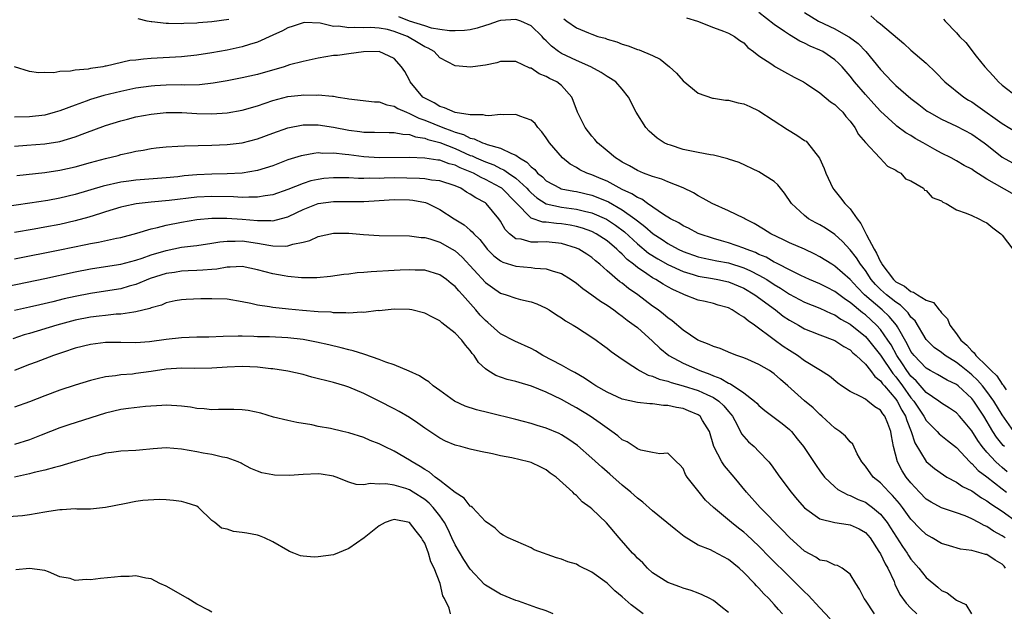
# Model space of a CAD drawing. Units: inches. Extents: x 2565000 to 2568000, y 1530000 to 1533000.
# Drawn here: x 2565170 to 2565299, y 1531989 to 1532067 of the extents above; entities that cross this region are included whole.
import ezdxf

# ---------------------------------------------------------------- set-up
doc = ezdxf.new("R2010")
doc.units = ezdxf.units.IN
doc.header["$MEASUREMENT"] = 0
doc.layers.add('LD25651530_2ft', color=9, linetype='Continuous')

msp = doc.modelspace()

# ---------------------------------------------------------------- linework, layer by layer
at = {"layer": 'LD25651530_2ft'}
for points, elevation in [([(2565300.53, 1532013), (2565299, 1532015.17), (2565297.9, 1532017), (2565297, 1532018.27), (2565296.43, 1532019), (2565295.76, 1532019.76), (2565295, 1532020.47), (2565294.7, 1532020.7), (2565293.61, 1532021.61), (2565293, 1532022.07), (2565291.49, 1532023), (2565291, 1532023.39), (2565290.07, 1532024.07), (2565289.08, 1532025), (2565289, 1532025.1), (2565287.54, 1532027.54), (2565287, 1532028.06), (2565286.63, 1532028.63), (2565285.62, 1532029.62), (2565285, 1532030), (2565283.76, 1532031), (2565283, 1532031.69), (2565282.35, 1532032.35), (2565281.78, 1532033), (2565281, 1532034.18), (2565280.37, 1532035), (2565279.84, 1532035.84), (2565279, 1532036.91), (2565278, 1532038), (2565277, 1532038.91), (2565275.75, 1532039.75), (2565275, 1532040.2), (2565274.47, 1532040.47), (2565273.53, 1532041), (2565273, 1532041.42), (2565271.28, 1532043), (2565270.36, 1532044.36), (2565269.81, 1532045), (2565269.47, 1532045.47), (2565269, 1532045.9), (2565267, 1532047.16), (2565264.39, 1532048.39), (2565263, 1532048.85), (2565262.9, 1532048.9), (2565261, 1532049.37), (2565260.61, 1532049.39), (2565259, 1532049.72), (2565258.13, 1532049.87), (2565257, 1532050.1), (2565255.34, 1532050.66), (2565255, 1532050.76), (2565254.53, 1532051), (2565253.61, 1532051.61), (2565252.54, 1532052.54), (2565252.12, 1532053), (2565250.85, 1532055), (2565249.82, 1532057), (2565249, 1532058.03), (2565248.17, 1532059), (2565247.46, 1532059.46), (2565247, 1532059.71), (2565246.24, 1532060.24), (2565244.89, 1532061), (2565243, 1532061.82), (2565241, 1532062.75), (2565240.61, 1532063), (2565239.69, 1532063.69), (2565239, 1532064.42), (2565238.69, 1532064.69), (2565238.45, 1532065), (2565237, 1532066.4), (2565235.66, 1532067), (2565235, 1532067.22), (2565233, 1532067.1), (2565232.67, 1532067), (2565231.44, 1532066.56), (2565231, 1532066.43), (2565229.93, 1532066.07), (2565229, 1532065.87), (2565228.25, 1532065.75), (2565227, 1532065.71), (2565226.28, 1532065.72), (2565225, 1532065.91), (2565223.91, 1532066.09), (2565223, 1532066.37), (2565221, 1532067.02), (2565219.59, 1532067.59)], 7788), ([(2565300.32, 1532044.32), (2565297, 1532046.2), (2565295.28, 1532047.28), (2565295, 1532047.5), (2565294.01, 1532048.01), (2565293, 1532048.61), (2565292.28, 1532049), (2565291, 1532049.62), (2565290.12, 1532050.12), (2565288.6, 1532051), (2565287.57, 1532051.57), (2565287, 1532051.93), (2565286.32, 1532052.32), (2565285.16, 1532053.16), (2565285, 1532053.3), (2565283, 1532055.17), (2565282.12, 1532056.12), (2565281, 1532057.35), (2565279.59, 1532059), (2565279, 1532059.76), (2565277.94, 1532061), (2565277.48, 1532061.48), (2565277, 1532061.91), (2565275.39, 1532063), (2565275, 1532063.2), (2565273.72, 1532063.72), (2565273, 1532064.09), (2565272.36, 1532064.36), (2565271, 1532065.18), (2565270.35, 1532065.65), (2565269, 1532066.57), (2565267, 1532068.16)], 7782), ([(2565273, 1532068.13), (2565274.85, 1532067), (2565277, 1532066.01), (2565278.74, 1532065), (2565278.9, 1532064.9), (2565280.05, 1532064.05), (2565281.08, 1532063), (2565283, 1532060.63), (2565284.52, 1532059), (2565285, 1532058.55), (2565287, 1532056.83), (2565288.02, 1532056.02), (2565289.15, 1532055.15), (2565289.39, 1532055), (2565291, 1532054.1), (2565293, 1532053.16), (2565295, 1532052.13), (2565296.64, 1532051), (2565297, 1532050.74), (2565299, 1532049.12), (2565300.35, 1532048.35)], 7780), ([(2565281.72, 1532067.72), (2565282.53, 1532067), (2565283, 1532066.63), (2565286.07, 1532064.07), (2565287, 1532063.19), (2565289, 1532061.45), (2565290.26, 1532060.26), (2565291.47, 1532059), (2565293.94, 1532057), (2565294.59, 1532056.59), (2565295, 1532056.36), (2565295.81, 1532055.81), (2565299, 1532053.54), (2565301, 1532052.32)], 7778), ([(2565299.29, 1532011), (2565299.15, 1532011.15), (2565298.26, 1532012.26), (2565297.78, 1532013), (2565296.57, 1532015), (2565295.28, 1532017), (2565295, 1532017.35), (2565293.2, 1532019), (2565293, 1532019.16), (2565291.75, 1532019.75), (2565290.49, 1532020.49), (2565289.54, 1532021), (2565289, 1532021.31), (2565287.4, 1532023), (2565287, 1532023.54), (2565286.52, 1532024.52), (2565285.22, 1532026.78), (2565285.11, 1532027), (2565284.15, 1532028.15), (2565283.23, 1532029), (2565280.88, 1532031), (2565279.95, 1532031.95), (2565279, 1532032.98), (2565277, 1532034.75), (2565276.57, 1532035), (2565275, 1532036), (2565274.34, 1532036.34), (2565272.97, 1532036.97), (2565271, 1532037.84), (2565270.23, 1532038.23), (2565268.54, 1532039), (2565267.61, 1532039.61), (2565266.38, 1532040.38), (2565265.12, 1532041), (2565265, 1532041.08), (2565263, 1532042.04), (2565260.83, 1532043), (2565259.66, 1532043.66), (2565259, 1532044.01), (2565258.39, 1532044.39), (2565257, 1532045.06), (2565255, 1532045.87), (2565254.21, 1532046.21), (2565253, 1532046.56), (2565251.82, 1532047), (2565251, 1532047.35), (2565249.97, 1532047.97), (2565249, 1532048.46), (2565248.68, 1532048.68), (2565248.1, 1532049), (2565247, 1532049.92), (2565245.76, 1532051), (2565245.41, 1532051.42), (2565245, 1532051.87), (2565244.12, 1532053), (2565243.13, 1532055), (2565242.56, 1532056.55), (2565242.35, 1532057), (2565241, 1532058.53), (2565240.4, 1532059), (2565239.45, 1532059.45), (2565239, 1532059.73), (2565238.05, 1532060.05), (2565237, 1532060.8), (2565236.83, 1532060.83), (2565235, 1532061.71), (2565233, 1532061.69), (2565232.49, 1532061.51), (2565231, 1532061.22), (2565229.33, 1532061), (2565229, 1532060.94), (2565228.54, 1532061), (2565227, 1532061.14), (2565225, 1532062.18), (2565224.24, 1532063), (2565223.44, 1532063.44), (2565223, 1532063.62), (2565222.16, 1532064.15), (2565220.76, 1532065), (2565219, 1532065.66), (2565218.12, 1532065.88), (2565217, 1532066.09), (2565215.85, 1532066.15), (2565215, 1532066.13), (2565213.83, 1532066.17), (2565213, 1532066.1), (2565211.68, 1532066.32), (2565211, 1532066.31), (2565209.26, 1532066.74), (2565207.19, 1532066.81), (2565207, 1532066.8), (2565205.68, 1532066.32), (2565205, 1532066.1), (2565204.29, 1532065.71), (2565203, 1532065.15), (2565201, 1532064.25), (2565199.93, 1532063.93), (2565199, 1532063.61), (2565197, 1532063.17), (2565195, 1532062.81), (2565193, 1532062.51), (2565191, 1532062.29), (2565187, 1532062.07), (2565186, 1532062), (2565185, 1532061.87), (2565184.2, 1532061.8), (2565181.07, 1532061.07), (2565180.94, 1532061.06), (2565180.64, 1532061), (2565179, 1532060.77), (2565178.7, 1532060.7), (2565177, 1532060.57), (2565176.41, 1532060.41), (2565175, 1532060.39), (2565174.18, 1532060.18), (2565173, 1532060.25), (2565172.19, 1532060.19), (2565171, 1532060.38), (2565169, 1532060.97)], 7790), ([(2565197.21, 1532067.21), (2565195, 1532066.89), (2565193.24, 1532066.76), (2565193, 1532066.72), (2565191.32, 1532066.68), (2565191, 1532066.65), (2565189.29, 1532066.71), (2565189, 1532066.69), (2565187.11, 1532066.89), (2565187, 1532066.89), (2565186.46, 1532067), (2565185.31, 1532067.31)], 7788), ([(2565241.32, 1532067.32), (2565241.71, 1532067), (2565243, 1532066.11), (2565244.54, 1532065.46), (2565245, 1532065.28), (2565245.78, 1532065), (2565246.74, 1532064.74), (2565247, 1532064.64), (2565248.27, 1532064.27), (2565249, 1532063.98), (2565249.76, 1532063.76), (2565251, 1532063.28), (2565251.22, 1532063.22), (2565253, 1532062.46), (2565254, 1532062), (2565255.21, 1532061), (2565256.14, 1532060.14), (2565257, 1532059.16), (2565259, 1532057.53), (2565260.88, 1532056.88), (2565261, 1532056.88), (2565262.58, 1532056.58), (2565263, 1532056.6), (2565264.26, 1532056.26), (2565265, 1532056.13), (2565265.78, 1532055.78), (2565267, 1532055.18), (2565270.73, 1532052.73), (2565272, 1532052), (2565273, 1532051.3), (2565273.19, 1532051.19), (2565273.39, 1532051), (2565274.97, 1532048.97), (2565275.59, 1532047.59), (2565275.79, 1532047), (2565276.71, 1532045), (2565276.83, 1532044.83), (2565277.74, 1532043.74), (2565278.29, 1532043), (2565279, 1532042.3), (2565279.9, 1532041), (2565280.39, 1532040.39), (2565281, 1532039.14), (2565281.06, 1532039.06), (2565281.13, 1532038.87), (2565282.15, 1532037), (2565282.48, 1532036.48), (2565283, 1532035.32), (2565283.13, 1532035.13), (2565283.18, 1532035), (2565284.68, 1532033), (2565285, 1532032.71), (2565286.13, 1532032.13), (2565287, 1532031.41), (2565287.35, 1532031.35), (2565287.87, 1532031), (2565289, 1532030.29), (2565289.97, 1532029.97), (2565290.71, 1532029), (2565290.86, 1532028.86), (2565291, 1532028.62), (2565291.8, 1532027.8), (2565292.1, 1532027), (2565293, 1532025.86), (2565293.58, 1532025), (2565294.36, 1532024.36), (2565295, 1532023.61), (2565295.34, 1532023.34), (2565295.54, 1532023), (2565297, 1532021.61), (2565297.55, 1532021), (2565298.3, 1532020.3), (2565299, 1532019.22), (2565299.12, 1532019.12), (2565299.18, 1532019), (2565299.52, 1532018.48)], 7786), ([(2565257.45, 1532067.45), (2565258.92, 1532067), (2565261, 1532066.15), (2565262.32, 1532065.68), (2565263, 1532065.41), (2565263.79, 1532065), (2565264.47, 1532064.47), (2565265, 1532064.14), (2565265.55, 1532063.55), (2565266.29, 1532063), (2565267, 1532062.42), (2565268.67, 1532061.33), (2565269.06, 1532061.06), (2565269.19, 1532061), (2565270.34, 1532060.34), (2565271.63, 1532059.63), (2565272.86, 1532059), (2565273.24, 1532058.76), (2565275, 1532057.58), (2565276.4, 1532056.4), (2565277, 1532056.04), (2565277.49, 1532055.49), (2565278.03, 1532055), (2565278.45, 1532054.45), (2565279, 1532053.85), (2565279.62, 1532053), (2565280.09, 1532052.09), (2565281.01, 1532051.01), (2565282.91, 1532049), (2565282.95, 1532048.95), (2565283.91, 1532047.91), (2565285, 1532047.38), (2565285.21, 1532047.21), (2565285.66, 1532047), (2565286.26, 1532046.26), (2565287, 1532046), (2565288.63, 1532045), (2565288.76, 1532044.76), (2565289, 1532044.71), (2565289.81, 1532043.81), (2565291, 1532043.33), (2565291.19, 1532043.19), (2565291.62, 1532043), (2565293, 1532042.17), (2565294.25, 1532041.75), (2565295, 1532041.4), (2565295.95, 1532041), (2565296.61, 1532040.61), (2565297, 1532040.47), (2565297.78, 1532039.78), (2565298.81, 1532039), (2565299, 1532038.84), (2565300.4, 1532037)], 7784), ([(2565291.27, 1532067.27), (2565291.5, 1532067), (2565293, 1532065.45), (2565293.4, 1532065), (2565294.2, 1532064.2), (2565295.6, 1532062.4), (2565296.71, 1532061), (2565297.82, 1532059.82), (2565298.52, 1532059), (2565299, 1532058.59), (2565301.07, 1532057)], 7776), ([(2565299.67, 1532007.67), (2565299, 1532008.27), (2565298.59, 1532008.59), (2565298.17, 1532009), (2565297, 1532010.26), (2565296.37, 1532011), (2565295.79, 1532011.79), (2565295, 1532013.1), (2565294.14, 1532014.14), (2565293.4, 1532015), (2565293, 1532015.43), (2565292.06, 1532016.06), (2565291, 1532016.73), (2565290.68, 1532017), (2565289, 1532018.14), (2565287.67, 1532019.67), (2565287, 1532020.27), (2565286.47, 1532021), (2565285.89, 1532021.89), (2565285.14, 1532023), (2565284.38, 1532024.38), (2565283.97, 1532025), (2565283, 1532026.41), (2565282.47, 1532027), (2565281, 1532028.33), (2565280.61, 1532028.61), (2565279, 1532029.97), (2565278.37, 1532030.37), (2565277, 1532031.44), (2565275.95, 1532031.95), (2565275, 1532032.44), (2565273.63, 1532033), (2565272.49, 1532033.51), (2565271, 1532034.25), (2565269.56, 1532035), (2565269.2, 1532035.21), (2565269, 1532035.29), (2565267.93, 1532035.93), (2565267, 1532036.31), (2565266.54, 1532036.54), (2565265.29, 1532037), (2565265, 1532037.14), (2565263, 1532037.84), (2565262.08, 1532038.08), (2565261, 1532038.4), (2565259.14, 1532039), (2565259, 1532039.06), (2565257.74, 1532039.74), (2565257, 1532040.08), (2565256.44, 1532040.44), (2565255.36, 1532041), (2565254.43, 1532041.57), (2565252.33, 1532043), (2565251.56, 1532043.56), (2565251, 1532043.77), (2565250.28, 1532044.28), (2565249, 1532044.85), (2565247, 1532045.92), (2565246.25, 1532046.25), (2565245, 1532046.78), (2565244.35, 1532047), (2565243.44, 1532047.44), (2565243, 1532047.73), (2565242.17, 1532048.17), (2565241.12, 1532049), (2565239.43, 1532051), (2565239, 1532051.65), (2565238.43, 1532052.43), (2565237.91, 1532053), (2565237.53, 1532053.53), (2565237, 1532053.98), (2565235.52, 1532054.48), (2565235, 1532054.72), (2565233.34, 1532054.66), (2565233, 1532054.7), (2565231.44, 1532054.56), (2565231, 1532054.6), (2565230.68, 1532054.68), (2565229, 1532054.68), (2565227.03, 1532054.97), (2565225.61, 1532055.61), (2565225, 1532055.76), (2565224.23, 1532056.23), (2565223, 1532056.85), (2565222.77, 1532057), (2565221.11, 1532059), (2565221, 1532059.25), (2565220.38, 1532060.38), (2565219.94, 1532061), (2565219, 1532062.08), (2565217, 1532062.99), (2565214.95, 1532062.95), (2565213, 1532062.72), (2565211.51, 1532062.49), (2565211, 1532062.46), (2565209, 1532062.13), (2565207, 1532061.7), (2565205.23, 1532061.23), (2565204.53, 1532061), (2565201, 1532059.99), (2565199, 1532059.52), (2565197, 1532059.14), (2565195.16, 1532058.84), (2565193.36, 1532058.64), (2565191.42, 1532058.58), (2565191, 1532058.6), (2565189, 1532058.58), (2565187.5, 1532058.5), (2565187, 1532058.46), (2565185, 1532058.17), (2565183, 1532057.75), (2565180.78, 1532057.22), (2565179, 1532056.67), (2565178.47, 1532056.47), (2565177, 1532055.96), (2565175, 1532055.18), (2565174.39, 1532055), (2565173, 1532054.63), (2565171, 1532054.41), (2565169, 1532054.37)], 7792), ([(2565169, 1532050.56), (2565170.66, 1532050.66), (2565173, 1532050.84), (2565175, 1532051.18), (2565177, 1532051.78), (2565178.27, 1532052.27), (2565181, 1532053.25), (2565183, 1532053.88), (2565183.88, 1532054.12), (2565185, 1532054.39), (2565187, 1532054.76), (2565189, 1532054.98), (2565191.02, 1532054.98), (2565193, 1532054.85), (2565195, 1532054.8), (2565197, 1532054.94), (2565199, 1532055.3), (2565201, 1532055.86), (2565203, 1532056.54), (2565205, 1532057.08), (2565206.74, 1532057.26), (2565207, 1532057.3), (2565208.72, 1532057.28), (2565209, 1532057.3), (2565210.89, 1532057.11), (2565211, 1532057.11), (2565211.61, 1532057), (2565212.81, 1532056.81), (2565213, 1532056.77), (2565216.39, 1532056.39), (2565217, 1532056.36), (2565218, 1532056), (2565219, 1532055.81), (2565219.49, 1532055.49), (2565220.59, 1532055), (2565221, 1532054.85), (2565222.23, 1532054.23), (2565223, 1532053.98), (2565225.37, 1532053), (2565226.57, 1532052.57), (2565227, 1532052.38), (2565228.09, 1532052.09), (2565229, 1532051.62), (2565229.53, 1532051.53), (2565230.61, 1532051), (2565230.91, 1532050.91), (2565231.23, 1532050.77), (2565233, 1532050.3), (2565234.44, 1532049.56), (2565235, 1532049.37), (2565235.47, 1532049), (2565236.44, 1532048.44), (2565237, 1532047.83), (2565237.48, 1532047.48), (2565237.86, 1532047), (2565238.5, 1532046.5), (2565239, 1532046), (2565240.82, 1532045), (2565240.95, 1532044.95), (2565242.61, 1532044.61), (2565243, 1532044.56), (2565245, 1532044.1), (2565245.8, 1532043.8), (2565247.21, 1532043.21), (2565249, 1532042.17), (2565250.65, 1532041), (2565250.85, 1532040.85), (2565251, 1532040.71), (2565251.99, 1532039.99), (2565253.06, 1532039), (2565254.25, 1532038.25), (2565255, 1532037.74), (2565256.37, 1532037), (2565257, 1532036.7), (2565259, 1532036), (2565259.8, 1532035.8), (2565261.47, 1532035.47), (2565263, 1532035.17), (2565265, 1532034.55), (2565265.88, 1532034.12), (2565267, 1532033.59), (2565268.01, 1532033), (2565269, 1532032.35), (2565269.84, 1532031.84), (2565271, 1532031.08), (2565273, 1532030.01), (2565275, 1532029.22), (2565276.52, 1532028.52), (2565277, 1532028.33), (2565277.78, 1532027.78), (2565279, 1532027.13), (2565281, 1532025.48), (2565281.43, 1532025), (2565282.12, 1532024.12), (2565283, 1532023.05), (2565284.61, 1532020.61), (2565285, 1532020.18), (2565285.87, 1532019), (2565287, 1532017.42), (2565287.36, 1532017), (2565288.71, 1532015), (2565289, 1532014.44), (2565290.44, 1532013), (2565290.7, 1532012.7), (2565291.8, 1532011.8), (2565293, 1532010.87), (2565294.74, 1532009), (2565294.87, 1532008.87), (2565295, 1532008.78), (2565295.86, 1532007.86), (2565297, 1532007.01), (2565299, 1532005.45), (2565299.57, 1532005)], 7794), ([(2565169.32, 1532046.68), (2565173, 1532047.09), (2565175, 1532047.37), (2565177, 1532047.82), (2565179, 1532048.39), (2565181, 1532048.93), (2565182.66, 1532049.34), (2565183, 1532049.44), (2565184.3, 1532049.7), (2565185, 1532049.89), (2565185.96, 1532050.04), (2565187, 1532050.24), (2565187.67, 1532050.33), (2565189, 1532050.46), (2565190.53, 1532050.53), (2565191.39, 1532050.61), (2565195, 1532050.68), (2565197, 1532050.76), (2565199, 1532051), (2565201, 1532051.52), (2565203, 1532052.27), (2565205, 1532052.98), (2565207, 1532053.36), (2565208.63, 1532053.37), (2565209, 1532053.35), (2565211, 1532053.04), (2565213, 1532052.64), (2565214.47, 1532052.47), (2565215, 1532052.38), (2565216.38, 1532052.38), (2565218.33, 1532052.33), (2565219, 1532052.35), (2565220.11, 1532052.11), (2565221, 1532052.09), (2565221.78, 1532051.78), (2565223, 1532051.62), (2565223.43, 1532051.43), (2565225.01, 1532051.01), (2565227, 1532050.22), (2565229, 1532049.34), (2565229.26, 1532049.26), (2565229.79, 1532049), (2565231, 1532048.48), (2565232.09, 1532048.09), (2565233, 1532047.62), (2565233.44, 1532047.44), (2565234.03, 1532047), (2565235, 1532046.33), (2565236.43, 1532045), (2565236.7, 1532044.7), (2565237, 1532044.39), (2565237.74, 1532043.74), (2565239, 1532042.97), (2565241, 1532042.52), (2565243, 1532042.24), (2565244.02, 1532041.98), (2565245, 1532041.76), (2565246.92, 1532040.92), (2565248.13, 1532040.13), (2565249.28, 1532039.28), (2565251, 1532037.71), (2565252.47, 1532036.47), (2565253.7, 1532035.7), (2565255, 1532034.98), (2565257, 1532034.05), (2565258.33, 1532033.67), (2565259, 1532033.45), (2565260.86, 1532033.14), (2565261.58, 1532033), (2565263, 1532032.67), (2565265, 1532031.85), (2565266.44, 1532031), (2565269.17, 1532029), (2565270.19, 1532028.19), (2565271, 1532027.66), (2565271.41, 1532027.41), (2565272.18, 1532027), (2565273, 1532026.52), (2565273.79, 1532026.21), (2565275, 1532025.71), (2565277, 1532024.97), (2565278.17, 1532024.17), (2565279, 1532023.72), (2565279.35, 1532023.36), (2565279.79, 1532023), (2565281, 1532021.84), (2565281.67, 1532021), (2565282.23, 1532020.23), (2565283, 1532019.68), (2565283.27, 1532019.27), (2565283.52, 1532019), (2565285, 1532017.26), (2565285.18, 1532017), (2565285.8, 1532015.8), (2565286.28, 1532015), (2565286.44, 1532014.44), (2565287.03, 1532013), (2565287.5, 1532011.5), (2565289, 1532009.03), (2565290.11, 1532008.11), (2565291.27, 1532007.27), (2565291.73, 1532007), (2565293, 1532006.34), (2565293.77, 1532005.77), (2565295, 1532005.18), (2565296.27, 1532004.27), (2565297, 1532003.88), (2565297.49, 1532003.49), (2565298.25, 1532003), (2565299, 1532002.49), (2565301.07, 1532001)], 7796), ([(2565299.38, 1531999), (2565299, 1531999.27), (2565297.88, 1531999.88), (2565297, 1532000.47), (2565296.62, 1532000.62), (2565295.95, 1532001), (2565295, 1532001.51), (2565294.12, 1532001.88), (2565293, 1532002.29), (2565291, 1532002.93), (2565289.67, 1532003.67), (2565289, 1532004.09), (2565288.13, 1532005), (2565287, 1532006.23), (2565286.39, 1532007), (2565285.83, 1532007.83), (2565285.21, 1532009), (2565284.69, 1532011), (2565284.42, 1532012.42), (2565284.35, 1532013), (2565283.94, 1532014.06), (2565283.55, 1532015), (2565283.3, 1532015.3), (2565283, 1532015.79), (2565282.25, 1532016.25), (2565281.32, 1532017), (2565281, 1532017.23), (2565280.46, 1532017.54), (2565279, 1532018.25), (2565277.87, 1532019), (2565277.36, 1532019.36), (2565276.26, 1532020.26), (2565275.11, 1532021), (2565273, 1532022.31), (2565272.05, 1532023), (2565271, 1532023.64), (2565270.2, 1532024.2), (2565269, 1532025.05), (2565266.39, 1532027), (2565265.56, 1532027.56), (2565265, 1532028.04), (2565264.37, 1532028.37), (2565263.47, 1532029), (2565263, 1532029.25), (2565261.62, 1532029.62), (2565261, 1532029.83), (2565259.91, 1532030.09), (2565259, 1532030.29), (2565257.21, 1532031), (2565257, 1532031.06), (2565255.66, 1532031.66), (2565255, 1532032.02), (2565254.38, 1532032.38), (2565253.41, 1532033), (2565253, 1532033.22), (2565252.26, 1532033.74), (2565251, 1532034.58), (2565250.49, 1532035), (2565249.65, 1532035.65), (2565249, 1532036.35), (2565248.64, 1532036.64), (2565248.31, 1532037), (2565247, 1532038.08), (2565245.59, 1532039), (2565245, 1532039.3), (2565243.75, 1532039.75), (2565243, 1532039.96), (2565242.14, 1532040.14), (2565241, 1532040.33), (2565240.37, 1532040.37), (2565239, 1532040.55), (2565238.56, 1532040.56), (2565237, 1532041.09), (2565235, 1532043.15), (2565233.15, 1532045), (2565233, 1532045.11), (2565231, 1532046.18), (2565230.43, 1532046.43), (2565229.41, 1532047), (2565229, 1532047.18), (2565227.69, 1532047.69), (2565227, 1532048.04), (2565226.23, 1532048.23), (2565225, 1532048.7), (2565224.72, 1532048.72), (2565223, 1532048.98), (2565220.96, 1532049.04), (2565216.99, 1532049.01), (2565215, 1532049.13), (2565213, 1532049.39), (2565212.53, 1532049.47), (2565211, 1532049.63), (2565209.6, 1532049.6), (2565209, 1532049.65), (2565208.4, 1532049.6), (2565207, 1532049.34), (2565206.73, 1532049.27), (2565205, 1532048.73), (2565203, 1532047.98), (2565201, 1532047.34), (2565199, 1532047.01), (2565197, 1532046.92), (2565195, 1532046.87), (2565193, 1532046.76), (2565191.37, 1532046.63), (2565190.53, 1532046.53), (2565189, 1532046.38), (2565185, 1532046.06), (2565184.05, 1532045.95), (2565183, 1532045.8), (2565180.7, 1532045.3), (2565177, 1532044.18), (2565175, 1532043.7), (2565173.41, 1532043.41), (2565171.04, 1532043.04), (2565167.46, 1532042.54)], 7798), ([(2565299.45, 1531995), (2565299.26, 1531995.26), (2565299, 1531995.52), (2565298.07, 1531996.07), (2565297, 1531996.79), (2565296.81, 1531996.81), (2565296.25, 1531997), (2565295, 1531997.35), (2565293.5, 1531997.5), (2565292.06, 1531997.94), (2565291, 1531998.24), (2565289.77, 1531999), (2565289, 1531999.42), (2565288.19, 1532000.19), (2565287, 1532001.45), (2565285.9, 1532003), (2565285.51, 1532003.51), (2565284.59, 1532004.59), (2565284.15, 1532005), (2565283, 1532006.22), (2565282.03, 1532007), (2565281, 1532008.44), (2565280.52, 1532009), (2565279.93, 1532010.07), (2565279.33, 1532011.33), (2565279, 1532011.63), (2565278.39, 1532012.39), (2565277.64, 1532013), (2565277.26, 1532013.26), (2565277, 1532013.43), (2565275.28, 1532015), (2565275, 1532015.23), (2565274.11, 1532016.11), (2565273, 1532017.05), (2565270.8, 1532019), (2565269.83, 1532019.83), (2565269, 1532020.58), (2565268.38, 1532021), (2565267, 1532021.83), (2565265.51, 1532022.49), (2565265, 1532022.7), (2565264.09, 1532023), (2565263.29, 1532023.29), (2565261.91, 1532023.91), (2565261, 1532024.17), (2565260.46, 1532024.46), (2565258.96, 1532025), (2565257, 1532026.34), (2565255.57, 1532027.57), (2565255, 1532027.95), (2565254.43, 1532028.43), (2565253.71, 1532029), (2565253, 1532029.51), (2565251.07, 1532031), (2565249.83, 1532031.83), (2565249, 1532032.51), (2565248.7, 1532032.7), (2565247, 1532034.16), (2565246.05, 1532035), (2565245.47, 1532035.47), (2565245, 1532035.88), (2565244.34, 1532036.34), (2565243.29, 1532037), (2565243, 1532037.14), (2565241, 1532037.74), (2565239, 1532037.94), (2565237.9, 1532037.9), (2565237, 1532037.93), (2565235.7, 1532038.3), (2565235, 1532038.37), (2565234.18, 1532039), (2565233.59, 1532039.59), (2565233, 1532040.66), (2565232.77, 1532041), (2565231.1, 1532043), (2565231, 1532043.07), (2565229.74, 1532043.74), (2565229, 1532044.25), (2565228.51, 1532044.51), (2565227.75, 1532045), (2565227, 1532045.34), (2565225, 1532045.99), (2565223.92, 1532046.08), (2565223, 1532046.24), (2565222.3, 1532046.3), (2565219, 1532046.36), (2565217.66, 1532046.34), (2565217, 1532046.3), (2565215.68, 1532046.32), (2565215, 1532046.28), (2565214.28, 1532046.28), (2565213, 1532046.37), (2565211.6, 1532046.4), (2565211, 1532046.39), (2565209.73, 1532046.27), (2565209, 1532046.17), (2565208.03, 1532045.97), (2565207, 1532045.65), (2565205, 1532044.85), (2565203, 1532044.12), (2565202.01, 1532044.01), (2565201, 1532043.82), (2565199.85, 1532043.85), (2565199, 1532043.8), (2565197.86, 1532043.86), (2565195, 1532043.91), (2565193, 1532043.82), (2565189.38, 1532043.38), (2565187, 1532043.17), (2565185.04, 1532042.96), (2565183.39, 1532042.61), (2565183, 1532042.51), (2565181, 1532041.91), (2565180.33, 1532041.67), (2565178.79, 1532041.21), (2565177, 1532040.71), (2565175, 1532040.25), (2565173, 1532039.87), (2565171.62, 1532039.62), (2565169, 1532039.19)], 7800), ([(2565169, 1532035.73), (2565175, 1532036.91), (2565178.39, 1532037.61), (2565179, 1532037.75), (2565180.07, 1532037.93), (2565182.44, 1532038.44), (2565183, 1532038.54), (2565185.1, 1532039.1), (2565187, 1532039.67), (2565187.84, 1532039.84), (2565189, 1532040.15), (2565191, 1532040.56), (2565193, 1532040.9), (2565195, 1532041.05), (2565196.95, 1532041.05), (2565199, 1532040.95), (2565201, 1532040.76), (2565202.76, 1532040.76), (2565203, 1532040.73), (2565204.81, 1532041.19), (2565205, 1532041.26), (2565206.19, 1532041.81), (2565207, 1532042.23), (2565209, 1532043), (2565211, 1532043.26), (2565215, 1532043.25), (2565217, 1532043.38), (2565219, 1532043.54), (2565221, 1532043.49), (2565221.44, 1532043.44), (2565223.12, 1532043.12), (2565223.43, 1532043), (2565225, 1532042.23), (2565226.88, 1532041), (2565228.19, 1532040.19), (2565229, 1532039.49), (2565229.27, 1532039.27), (2565229.48, 1532039), (2565230.26, 1532038.26), (2565231, 1532037.29), (2565231.24, 1532037), (2565232.11, 1532036.11), (2565233, 1532035.45), (2565233.29, 1532035.29), (2565235, 1532034.74), (2565237, 1532034.58), (2565237.51, 1532034.49), (2565239, 1532034.41), (2565239.92, 1532034.08), (2565241, 1532033.77), (2565242.28, 1532033), (2565243, 1532032.51), (2565243.81, 1532031.81), (2565245, 1532030.98), (2565246.13, 1532030.13), (2565247, 1532029.6), (2565247.88, 1532029), (2565248.51, 1532028.51), (2565249, 1532028.19), (2565249.65, 1532027.65), (2565250.57, 1532027), (2565251, 1532026.66), (2565253, 1532024.9), (2565253.96, 1532023.96), (2565255.14, 1532023), (2565257, 1532021.98), (2565259.23, 1532021), (2565260.53, 1532020.53), (2565261, 1532020.32), (2565261.98, 1532019.98), (2565263, 1532019.34), (2565263.26, 1532019.26), (2565265, 1532018.09), (2565266.43, 1532017), (2565266.72, 1532016.72), (2565267, 1532016.4), (2565267.76, 1532015.76), (2565270.03, 1532014.03), (2565271, 1532013.25), (2565271.26, 1532013), (2565272.04, 1532012.04), (2565272.85, 1532011), (2565274.52, 1532008.52), (2565275, 1532007.83), (2565275.62, 1532007), (2565277, 1532005.7), (2565277.38, 1532005.38), (2565278.67, 1532004.67), (2565279, 1532004.58), (2565280.05, 1532004.05), (2565281, 1532003.67), (2565281.4, 1532003.4), (2565281.94, 1532003), (2565283, 1532002.13), (2565283.88, 1532001), (2565284.32, 1532000.32), (2565285.08, 1531999.08), (2565285.87, 1531997.87), (2565286.48, 1531997), (2565286.68, 1531996.68), (2565287, 1531996.19), (2565288.03, 1531995), (2565289, 1531993.77), (2565290.52, 1531992.52), (2565291, 1531992.08), (2565291.76, 1531991.76), (2565293, 1531990.8), (2565294.24, 1531990.24), (2565294.98, 1531989)], 7802), ([(2565168.12, 1532032.12), (2565173, 1532033.13), (2565177, 1532033.99), (2565179, 1532034.38), (2565181, 1532034.69), (2565183, 1532035.02), (2565185, 1532035.56), (2565185.82, 1532035.82), (2565187, 1532036.23), (2565189, 1532036.82), (2565191, 1532037.24), (2565192.58, 1532037.42), (2565193, 1532037.49), (2565195, 1532037.77), (2565196.04, 1532037.96), (2565197, 1532038.05), (2565198.04, 1532038.04), (2565199, 1532038.08), (2565201, 1532037.8), (2565202.49, 1532037.51), (2565203, 1532037.45), (2565204.63, 1532037.37), (2565205, 1532037.42), (2565205.63, 1532037.63), (2565207, 1532037.9), (2565207.87, 1532038.13), (2565209, 1532038.65), (2565211, 1532039.09), (2565213, 1532039.1), (2565214.94, 1532038.94), (2565217, 1532038.8), (2565221, 1532038.74), (2565222.54, 1532038.54), (2565223, 1532038.52), (2565223.66, 1532038.34), (2565225, 1532037.91), (2565226.62, 1532037), (2565227, 1532036.76), (2565227.93, 1532035.93), (2565231, 1532032.6), (2565231.93, 1532031.93), (2565233, 1532031.21), (2565233.74, 1532031), (2565235, 1532030.55), (2565235.62, 1532030.38), (2565237, 1532030.08), (2565237.78, 1532029.78), (2565239, 1532029.22), (2565239.37, 1532029), (2565240.34, 1532028.34), (2565241, 1532027.95), (2565241.55, 1532027.55), (2565242.55, 1532027), (2565243, 1532026.73), (2565245, 1532025.42), (2565245.59, 1532025), (2565246.39, 1532024.39), (2565247, 1532023.96), (2565247.54, 1532023.54), (2565249, 1532022.53), (2565250.39, 1532021.61), (2565251, 1532021.18), (2565251.29, 1532021), (2565252.42, 1532020.42), (2565253, 1532020.28), (2565253.88, 1532019.88), (2565255, 1532019.6), (2565255.43, 1532019.43), (2565257, 1532019.01), (2565259, 1532018.39), (2565260.14, 1532017.86), (2565261, 1532017.48), (2565261.73, 1532017), (2565262.38, 1532016.38), (2565263, 1532015.61), (2565263.29, 1532015.29), (2565263.5, 1532015), (2565264.11, 1532013.89), (2565264.69, 1532012.69), (2565265, 1532012.32), (2565265.63, 1532011.63), (2565266.36, 1532011), (2565267, 1532010.38), (2565268.29, 1532009), (2565268.61, 1532008.61), (2565269.75, 1532007), (2565271.22, 1532005), (2565272.04, 1532004.04), (2565273, 1532002.95), (2565275, 1532001.52), (2565277, 1532001.01), (2565278.74, 1532000.74), (2565279, 1532000.72), (2565280.17, 1532000.17), (2565281, 1531999.7), (2565281.34, 1531999.34), (2565281.61, 1531999), (2565282.79, 1531997.21), (2565283, 1531996.87), (2565283.59, 1531995.59), (2565283.95, 1531995), (2565284.77, 1531993.23), (2565284.89, 1531992.89), (2565285.53, 1531991.53), (2565286.38, 1531990.38), (2565287, 1531989.73), (2565287.76, 1531989)], 7804), ([(2565282.19, 1531989), (2565281, 1531990.79), (2565280.84, 1531991), (2565280.23, 1531992.23), (2565279.73, 1531993), (2565279, 1531994.22), (2565277.93, 1531995), (2565277.34, 1531995.34), (2565277, 1531995.42), (2565275.92, 1531995.92), (2565275, 1531996.06), (2565274.46, 1531996.46), (2565273, 1531997.24), (2565271, 1531999.02), (2565270.06, 1532000.06), (2565267.15, 1532003), (2565265.34, 1532005), (2565263.73, 1532007), (2565262.46, 1532008.46), (2565262.09, 1532009), (2565261.04, 1532011.04), (2565260.47, 1532013), (2565259.58, 1532014.42), (2565259.25, 1532015), (2565259.12, 1532015.12), (2565259, 1532015.19), (2565257.74, 1532015.73), (2565257, 1532016.01), (2565256.15, 1532016.15), (2565255, 1532016.43), (2565254.43, 1532016.43), (2565253, 1532016.64), (2565252.64, 1532016.64), (2565251, 1532016.81), (2565249, 1532017.27), (2565247, 1532018.17), (2565245.54, 1532019), (2565245, 1532019.35), (2565244.02, 1532020.02), (2565242.75, 1532020.75), (2565242.25, 1532021), (2565241, 1532021.72), (2565238.56, 1532023), (2565237.59, 1532023.59), (2565237, 1532023.9), (2565234.87, 1532024.87), (2565233, 1532025.86), (2565231.33, 1532027.33), (2565231, 1532027.59), (2565230.32, 1532028.32), (2565229.75, 1532029), (2565229.39, 1532029.39), (2565227.97, 1532031), (2565227.49, 1532031.49), (2565227, 1532032.09), (2565226.48, 1532032.48), (2565225.87, 1532033), (2565225, 1532033.63), (2565223, 1532034.22), (2565221.76, 1532034.24), (2565221, 1532034.27), (2565219.79, 1532034.21), (2565219, 1532034.18), (2565215.98, 1532034.02), (2565215, 1532033.91), (2565214.12, 1532033.88), (2565213, 1532033.71), (2565212.34, 1532033.66), (2565210.61, 1532033.39), (2565208.8, 1532033.2), (2565206.78, 1532033.22), (2565205, 1532033.41), (2565204.52, 1532033.48), (2565203, 1532033.73), (2565201, 1532034.26), (2565199, 1532034.71), (2565197.39, 1532034.61), (2565197, 1532034.62), (2565195.64, 1532034.36), (2565195, 1532034.32), (2565193.79, 1532034.21), (2565193, 1532034.19), (2565191.87, 1532034.13), (2565191, 1532034.11), (2565190.06, 1532033.94), (2565189, 1532033.78), (2565186.88, 1532033.12), (2565185, 1532032.36), (2565184.12, 1532032.12), (2565183, 1532031.78), (2565181, 1532031.45), (2565179, 1532031.15), (2565177, 1532030.76), (2565175.56, 1532030.44), (2565174.05, 1532030.05), (2565172.34, 1532029.66), (2565171, 1532029.34), (2565169, 1532028.93)], 7806), ([(2565276.35, 1531988.35), (2565275, 1531989.79), (2565273.47, 1531991.47), (2565273, 1531991.87), (2565271.91, 1531993), (2565271, 1531993.86), (2565268.42, 1531996.42), (2565267, 1531997.9), (2565265.41, 1531999.41), (2565265, 1531999.76), (2565264.29, 1532000.29), (2565263.38, 1532001), (2565261, 1532002.98), (2565259.96, 1532003.96), (2565259.13, 1532005), (2565257.56, 1532007), (2565257.34, 1532007.34), (2565257, 1532008.12), (2565256.59, 1532008.59), (2565256.14, 1532009), (2565255, 1532010.13), (2565253.96, 1532010.04), (2565253, 1532010.25), (2565251.46, 1532010.54), (2565251, 1532010.72), (2565250.85, 1532010.85), (2565250.58, 1532011), (2565249.64, 1532011.64), (2565249, 1532011.91), (2565248.42, 1532012.42), (2565247.64, 1532013), (2565247, 1532013.42), (2565246.1, 1532014.1), (2565244.78, 1532015), (2565243, 1532016.1), (2565242.41, 1532016.41), (2565241, 1532017.22), (2565239, 1532018.16), (2565237.06, 1532018.94), (2565235.42, 1532019.42), (2565235, 1532019.57), (2565233.85, 1532019.85), (2565232.36, 1532020.36), (2565231.33, 1532021), (2565231, 1532021.23), (2565230.09, 1532022.09), (2565229.53, 1532023), (2565229.27, 1532023.27), (2565229, 1532023.67), (2565228.36, 1532024.36), (2565227.88, 1532025), (2565227, 1532025.95), (2565225.67, 1532027), (2565225.28, 1532027.28), (2565225, 1532027.54), (2565224.02, 1532028.02), (2565223, 1532028.57), (2565221.33, 1532029), (2565221, 1532029.07), (2565219, 1532029.1), (2565217, 1532028.89), (2565216.9, 1532028.9), (2565215, 1532028.66), (2565214.69, 1532028.69), (2565213, 1532028.58), (2565212.63, 1532028.63), (2565211, 1532028.63), (2565210.68, 1532028.68), (2565209, 1532028.75), (2565206.91, 1532028.91), (2565205.08, 1532029.08), (2565203, 1532029.32), (2565202.6, 1532029.4), (2565201, 1532029.64), (2565200.14, 1532029.86), (2565199, 1532030.08), (2565197, 1532030.39), (2565195, 1532030.46), (2565193.54, 1532030.46), (2565191.63, 1532030.37), (2565191, 1532030.32), (2565190.18, 1532030.18), (2565189, 1532029.92), (2565188.37, 1532029.63), (2565187, 1532029.28), (2565186.81, 1532029.19), (2565185, 1532028.73), (2565184.71, 1532028.71), (2565183, 1532028.43), (2565182.42, 1532028.42), (2565181, 1532028.27), (2565180.18, 1532028.18), (2565179, 1532028.02), (2565177, 1532027.63), (2565174.6, 1532027), (2565171, 1532025.89), (2565170.3, 1532025.7), (2565168.8, 1532025.2)], 7808), ([(2565270.11, 1531989), (2565269.55, 1531989.55), (2565269, 1531990.21), (2565268.28, 1531991), (2565267.63, 1531991.63), (2565267, 1531992.37), (2565266.68, 1531992.68), (2565266.41, 1531993), (2565265, 1531994.44), (2565264.39, 1531995), (2565263, 1531996.14), (2565261, 1531997.21), (2565260.6, 1531997.4), (2565259, 1531998.04), (2565257.16, 1531999.16), (2565256.05, 1532000.05), (2565253, 1532002.56), (2565251.71, 1532003.71), (2565251, 1532004.23), (2565250.12, 1532005), (2565249, 1532005.94), (2565247.38, 1532007.38), (2565246.3, 1532008.3), (2565245, 1532009.5), (2565243.13, 1532011.13), (2565241.96, 1532011.96), (2565241, 1532012.56), (2565240.71, 1532012.71), (2565239, 1532013.44), (2565237.79, 1532013.79), (2565237, 1532014.06), (2565235, 1532014.58), (2565231.43, 1532015.43), (2565229.83, 1532015.83), (2565228.34, 1532016.34), (2565226.92, 1532017), (2565225, 1532018.38), (2565224.11, 1532019), (2565223.54, 1532019.54), (2565223, 1532019.85), (2565222.33, 1532020.33), (2565220.94, 1532020.94), (2565219, 1532021.77), (2565217.87, 1532022.13), (2565217, 1532022.49), (2565215.13, 1532023.13), (2565215, 1532023.15), (2565213.6, 1532023.6), (2565213, 1532023.73), (2565212, 1532024), (2565210.39, 1532024.39), (2565208.76, 1532024.76), (2565207, 1532025.09), (2565205, 1532025.32), (2565202.56, 1532025.44), (2565201, 1532025.47), (2565200.5, 1532025.5), (2565199, 1532025.52), (2565198.46, 1532025.54), (2565196.5, 1532025.5), (2565194.59, 1532025.41), (2565193, 1532025.39), (2565191, 1532025.32), (2565189, 1532025.09), (2565186.8, 1532024.8), (2565185, 1532024.68), (2565183, 1532024.7), (2565181, 1532024.69), (2565179, 1532024.46), (2565177, 1532023.95), (2565175.45, 1532023.45), (2565174.14, 1532023), (2565171.87, 1532022.13), (2565171, 1532021.82), (2565170.42, 1532021.58), (2565169, 1532021.04)], 7810), ([(2565263, 1531989.16), (2565261.96, 1531989.96), (2565261, 1531990.76), (2565260.55, 1531991), (2565259.51, 1531991.51), (2565259, 1531991.73), (2565258.07, 1531992.07), (2565257, 1531992.38), (2565256.56, 1531992.56), (2565255, 1531993.12), (2565253, 1531994.41), (2565252.34, 1531995), (2565251.7, 1531995.7), (2565251, 1531996.33), (2565250.69, 1531996.69), (2565250.37, 1531997), (2565248.61, 1531999), (2565246.95, 1532000.95), (2565245, 1532002.8), (2565244.76, 1532003), (2565243.74, 1532003.74), (2565243, 1532004.55), (2565242.74, 1532004.74), (2565242.51, 1532005), (2565240.31, 1532007), (2565239.53, 1532007.53), (2565239, 1532007.93), (2565238.29, 1532008.29), (2565237, 1532008.9), (2565236.67, 1532009), (2565234.48, 1532009.52), (2565233, 1532009.81), (2565231.94, 1532010.06), (2565230.34, 1532010.34), (2565229, 1532010.66), (2565227.77, 1532011), (2565227, 1532011.2), (2565225.74, 1532011.74), (2565225, 1532012.1), (2565223, 1532013.45), (2565222.1, 1532014.1), (2565221, 1532014.84), (2565219.63, 1532015.63), (2565219, 1532015.97), (2565217.01, 1532017), (2565215, 1532017.98), (2565213, 1532018.83), (2565212.49, 1532019), (2565211, 1532019.44), (2565208.16, 1532020.16), (2565207, 1532020.49), (2565205, 1532020.94), (2565203, 1532021.24), (2565202.74, 1532021.26), (2565201, 1532021.46), (2565199, 1532021.55), (2565197, 1532021.45), (2565195, 1532021.31), (2565192.7, 1532021.3), (2565191, 1532021.34), (2565189, 1532021.19), (2565187, 1532020.88), (2565185, 1532020.61), (2565184.56, 1532020.56), (2565183, 1532020.44), (2565182.33, 1532020.33), (2565181, 1532020.19), (2565179.91, 1532019.91), (2565179, 1532019.71), (2565177, 1532019.1), (2565175, 1532018.42), (2565173, 1532017.69), (2565171, 1532016.89), (2565169, 1532016.18)], 7812), ([(2565251.76, 1531989), (2565250.18, 1531990.18), (2565249, 1531991.25), (2565248.04, 1531992.04), (2565247, 1531993.03), (2565245, 1531994.46), (2565243.31, 1531995.31), (2565243, 1531995.51), (2565241.82, 1531995.82), (2565241, 1531996.21), (2565240.35, 1531996.35), (2565237.43, 1531997.43), (2565237, 1531997.66), (2565234, 1531999), (2565233.35, 1531999.35), (2565233, 1531999.57), (2565232.27, 1532000.27), (2565231, 1532001.14), (2565229.28, 1532003), (2565229.13, 1532003.13), (2565229, 1532003.18), (2565228.21, 1532004.21), (2565227, 1532004.96), (2565225, 1532006.53), (2565224.36, 1532007), (2565223.63, 1532007.63), (2565223, 1532007.99), (2565222.4, 1532008.4), (2565221.34, 1532009), (2565221, 1532009.24), (2565219, 1532010.39), (2565217.71, 1532011), (2565217, 1532011.36), (2565215.83, 1532011.83), (2565215, 1532012.19), (2565213, 1532012.83), (2565212.22, 1532013), (2565210.62, 1532013.38), (2565209, 1532013.66), (2565208.13, 1532013.87), (2565206.16, 1532014.16), (2565205, 1532014.43), (2565203.1, 1532014.9), (2565201.42, 1532015.42), (2565199.77, 1532015.77), (2565199, 1532015.86), (2565197.9, 1532015.9), (2565197, 1532015.88), (2565195.88, 1532015.88), (2565195, 1532015.85), (2565193.97, 1532015.97), (2565193, 1532016.04), (2565192.18, 1532016.18), (2565191, 1532016.33), (2565190.39, 1532016.39), (2565189, 1532016.46), (2565188.43, 1532016.43), (2565186.28, 1532016.28), (2565184.03, 1532016.03), (2565183, 1532015.89), (2565181, 1532015.42), (2565176.15, 1532013.85), (2565175, 1532013.46), (2565172.51, 1532012.51), (2565171, 1532011.91), (2565169, 1532011.28)], 7814), ([(2565239.92, 1531989), (2565239, 1531989.39), (2565237.78, 1531989.78), (2565235.35, 1531990.65), (2565235, 1531990.76), (2565233, 1531991.6), (2565232.1, 1531992.1), (2565231, 1531992.77), (2565230.87, 1531992.87), (2565229, 1531994.86), (2565228.14, 1531996.14), (2565227, 1531998.08), (2565226.56, 1531999), (2565226.08, 1532000.08), (2565225.61, 1532001), (2565225, 1532001.89), (2565224.13, 1532003), (2565223.58, 1532003.58), (2565223, 1532004.03), (2565221.5, 1532005), (2565221, 1532005.31), (2565220.52, 1532005.48), (2565219, 1532005.94), (2565217.89, 1532006.11), (2565217, 1532006.06), (2565215.84, 1532006.16), (2565215, 1532005.96), (2565214, 1532006), (2565213, 1532006.34), (2565211.37, 1532007), (2565211.09, 1532007.09), (2565211, 1532007.12), (2565209.36, 1532007.36), (2565209, 1532007.4), (2565207, 1532007.34), (2565205.21, 1532007.21), (2565203.24, 1532007.24), (2565203, 1532007.27), (2565201.55, 1532007.55), (2565201, 1532007.77), (2565200.13, 1532008.13), (2565199, 1532008.73), (2565198.83, 1532008.83), (2565198.44, 1532009), (2565197, 1532009.54), (2565196.38, 1532009.62), (2565195, 1532009.98), (2565193.85, 1532010.15), (2565193, 1532010.32), (2565191, 1532010.68), (2565189, 1532010.83), (2565187.29, 1532010.71), (2565185.45, 1532010.55), (2565185, 1532010.49), (2565183, 1532010.4), (2565181.79, 1532010.21), (2565181, 1532010.15), (2565180.13, 1532009.87), (2565179, 1532009.65), (2565178.53, 1532009.47), (2565177, 1532009.03), (2565175, 1532008.42), (2565174.27, 1532008.27), (2565173, 1532007.9), (2565171.59, 1532007.59), (2565171, 1532007.43), (2565169.02, 1532006.98)], 7816), ([(2565226.4, 1531989), (2565226.24, 1531989.76), (2565225.62, 1531991), (2565225.38, 1531991.38), (2565225.03, 1531993), (2565224.26, 1531995), (2565223.82, 1531995.82), (2565223.5, 1531997), (2565223, 1531998.3), (2565222.73, 1531998.73), (2565222.6, 1531999), (2565221.86, 1531999.86), (2565221, 1532001.01), (2565219, 1532001.42), (2565218.67, 1532001.33), (2565217.81, 1532001), (2565217, 1532000.57), (2565215.02, 1531998.98), (2565213, 1531997.58), (2565211, 1531996.78), (2565209, 1531996.48), (2565208.45, 1531996.45), (2565207, 1531996.59), (2565206.64, 1531996.64), (2565205.78, 1531997), (2565205.21, 1531997.21), (2565205, 1531997.31), (2565203, 1531998.48), (2565201.9, 1531999), (2565201.26, 1531999.26), (2565201, 1531999.33), (2565199.59, 1531999.59), (2565199, 1531999.72), (2565197.83, 1531999.83), (2565197, 1532000.14), (2565196.27, 1532000.27), (2565195.4, 1532001), (2565195, 1532001.29), (2565193.23, 1532003), (2565193, 1532003.15), (2565191.62, 1532003.62), (2565191, 1532003.8), (2565189.93, 1532003.93), (2565189, 1532004.01), (2565188.06, 1532004.06), (2565185.93, 1532003.93), (2565185, 1532003.78), (2565183.49, 1532003.49), (2565181, 1532002.97), (2565179, 1532002.79), (2565177.21, 1532002.79), (2565177, 1532002.81), (2565175.31, 1532002.69), (2565175, 1532002.7), (2565173.55, 1532002.45), (2565173, 1532002.38), (2565171, 1532002.03), (2565170.09, 1532001.91), (2565168.25, 1532001.75)], 7818), ([(2565195, 1531989.23), (2565194.53, 1531989.47), (2565193, 1531990.28), (2565191.84, 1531991), (2565189, 1531992.63), (2565188.16, 1531993), (2565187, 1531993.59), (2565186.31, 1531993.69), (2565185, 1531993.98), (2565184.1, 1531993.9), (2565183, 1531993.93), (2565182.2, 1531993.8), (2565180.35, 1531993.65), (2565179, 1531993.46), (2565178.47, 1531993.53), (2565177, 1531993.4), (2565176.36, 1531993.64), (2565175, 1531993.87), (2565173.49, 1531994.51), (2565173, 1531994.69), (2565171, 1531994.97), (2565169.2, 1531994.8)], 7820)]:
    msp.add_lwpolyline(points, dxfattribs=dict(at, elevation=elevation))

doc.saveas('drawing.dxf')
